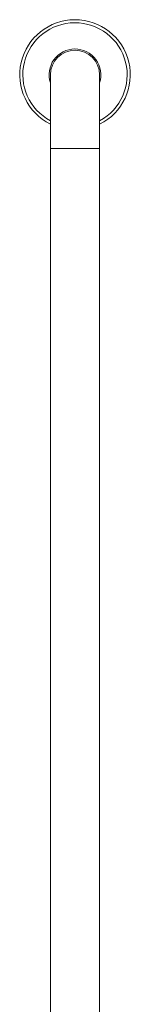
# Model space of a CAD drawing. Units: millimetres. Extents: x -746 to 923, y -897 to 1073.
# Drawn here: x 112 to 184, y 88 to 730 of the extents above; entities that cross this region are included whole.
import ezdxf

# ---------------------------------------------------------------- set-up
doc = ezdxf.new("R2010")
doc.units = ezdxf.units.MM

msp = doc.modelspace()

# ---------------------------------------------------------------- linework, layer by layer
at = {"color": 7, "linetype": 'Continuous', "lineweight": 0}
for p, q in [((131.79, 693.98), (131.79, 645.98)), ((163.79, 645.98), (163.79, 693.98)), ((131.79, 645.98), (131.79, -437.02)), ((163.79, -437.02), (163.79, 645.98))]:
    msp.add_line(p, q, dxfattribs=at)
at = {"color": 8, "linetype": 'Continuous', "lineweight": 0}
msp.add_line((131.79, 645.98), (163.79, 645.98), dxfattribs=at)
at = {"color": 7, "linetype": 'Continuous', "lineweight": 0}
for radius, start, end in [(35.95, 90.3125, 243.57266), (35.95, 296.42734, 90.3125), (16.85, 90.3125, 198.27637), (16, 0, 180), (16.85, 341.72363, 90.3125)]:
    msp.add_arc((147.79, 693.98), radius, start, end, dxfattribs=at)
at = {"color": 8, "linetype": 'Continuous', "lineweight": 0}
for start, end in [(90.3125, 241.8825), (298.1175, 90.3125)]:
    msp.add_arc((147.79, 693.98), 33.95, start, end, dxfattribs=at)

doc.saveas('drawing.dxf')
